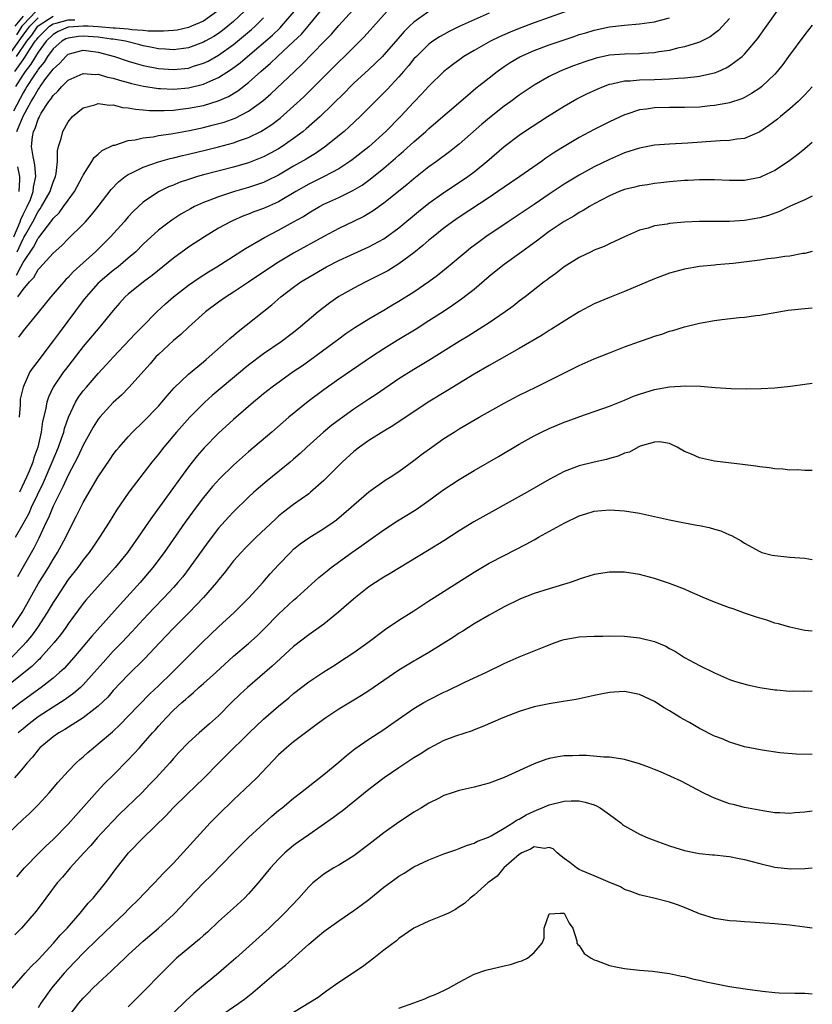
# Model space of a CAD drawing. Units: inches. Extents: x 2604000 to 2607000, y 1494000 to 1497000.
# Drawn here: x 2606895 to 2607000, y 1494657 to 1494788 of the extents above; entities that cross this region are included whole.
import ezdxf

# ---------------------------------------------------------------- set-up
doc = ezdxf.new("R2010")
doc.units = ezdxf.units.IN
doc.header["$MEASUREMENT"] = 0
doc.layers.add('LD26041494_2ft', color=180, linetype='Continuous')

msp = doc.modelspace()

# ---------------------------------------------------------------- linework, layer by layer
at = {"layer": 'LD26041494_2ft'}
for points, elevation in [([(2606920.93, 1494789.07), (2606919, 1494787.7), (2606917.43, 1494787), (2606917, 1494786.83), (2606915.5, 1494786.5), (2606915, 1494786.43), (2606913.67, 1494786.33), (2606913, 1494786.35), (2606911.63, 1494786.37), (2606911, 1494786.46), (2606909.46, 1494786.54), (2606909, 1494786.61), (2606907.27, 1494786.73), (2606907, 1494786.77), (2606905, 1494786.92), (2606903.66, 1494787), (2606903, 1494787.02), (2606901.1, 1494786.9), (2606901, 1494786.88), (2606899.69, 1494786.31), (2606899, 1494785.91), (2606898.08, 1494785), (2606897, 1494783.57), (2606896.64, 1494783), (2606896.05, 1494781.95), (2606895.29, 1494781), (2606895, 1494780.57), (2606893.99, 1494779)], 9478), ([(2606894.13, 1494753.87), (2606894.69, 1494755), (2606895, 1494755.57), (2606896.41, 1494757.59), (2606897, 1494758.8), (2606897.1, 1494758.9), (2606897.66, 1494759.66), (2606898.84, 1494761.16), (2606899, 1494761.43), (2606899.81, 1494762.19), (2606900.4, 1494763), (2606901, 1494763.87), (2606901.86, 1494765), (2606902.91, 1494767), (2606903, 1494767.2), (2606904.17, 1494769), (2606904.48, 1494769.52), (2606905, 1494769.97), (2606905.53, 1494770.47), (2606907, 1494771.16), (2606907.2, 1494771.2), (2606909, 1494771.79), (2606909.9, 1494771.9), (2606911, 1494772.17), (2606912.31, 1494772.31), (2606913, 1494772.45), (2606914.69, 1494772.69), (2606917.15, 1494773.15), (2606919, 1494773.55), (2606920.17, 1494773.83), (2606921.74, 1494774.26), (2606923.21, 1494774.79), (2606925, 1494775.72), (2606926.9, 1494777.1), (2606927.97, 1494778.03), (2606931.11, 1494781), (2606932.09, 1494781.91), (2606935, 1494784.93), (2606936.03, 1494785.97), (2606937, 1494787.09), (2606938.86, 1494789.14)], 9488), ([(2606969, 1494789.6), (2606963, 1494787.45), (2606961, 1494786.7), (2606959.79, 1494786.21), (2606958.4, 1494785.6), (2606957.18, 1494785), (2606955, 1494783.79), (2606953.66, 1494783), (2606953.27, 1494782.73), (2606952.12, 1494781.88), (2606951, 1494780.99), (2606949, 1494779.04), (2606948.02, 1494777.98), (2606947, 1494776.9), (2606945.22, 1494775), (2606943.25, 1494773), (2606941.02, 1494770.98), (2606938.78, 1494769.22), (2606938.47, 1494769), (2606937, 1494768.05), (2606935.05, 1494767), (2606933, 1494765.98), (2606931.29, 1494765), (2606929, 1494763.65), (2606927, 1494762.76), (2606925.71, 1494762.29), (2606925, 1494762), (2606924.26, 1494761.74), (2606922.87, 1494761.13), (2606922.59, 1494761), (2606921, 1494760.13), (2606919.12, 1494759), (2606917, 1494757.61), (2606916.64, 1494757.36), (2606915, 1494756.15), (2606913.61, 1494755), (2606912.17, 1494753.83), (2606911.04, 1494753), (2606909, 1494751.35), (2606908.6, 1494751), (2606907.84, 1494750.16), (2606907, 1494749.18), (2606905.22, 1494747), (2606903, 1494744.39), (2606900.65, 1494741.35), (2606900.39, 1494741), (2606899.02, 1494738.98), (2606898.37, 1494737.63), (2606898.17, 1494737), (2606897.98, 1494735.98), (2606897.59, 1494734.41), (2606897.41, 1494733), (2606896.95, 1494731), (2606896.43, 1494729.57), (2606896.28, 1494729), (2606895.81, 1494727.81), (2606895.47, 1494727), (2606894.53, 1494725)], 9496), ([(2606893.01, 1494783), (2606894.67, 1494785.33), (2606895, 1494785.83), (2606895.52, 1494786.48), (2606895.88, 1494787), (2606897, 1494788.14)], 9472), ([(2606893.57, 1494707), (2606894.86, 1494709), (2606897, 1494712.81), (2606898.37, 1494715), (2606899, 1494716.06), (2606899.6, 1494717), (2606900.68, 1494719), (2606901, 1494719.7), (2606902.13, 1494721.87), (2606902.68, 1494723), (2606903, 1494723.63), (2606903.79, 1494725), (2606904.25, 1494725.75), (2606905, 1494727.05), (2606906.58, 1494729.42), (2606907, 1494730.03), (2606907.42, 1494730.58), (2606907.77, 1494731), (2606909, 1494732.38), (2606909.58, 1494733), (2606911, 1494734.37), (2606913, 1494736.46), (2606913.48, 1494737), (2606914.16, 1494737.84), (2606915.12, 1494738.88), (2606917, 1494740.72), (2606919, 1494742.36), (2606919.34, 1494742.66), (2606919.77, 1494743), (2606922.02, 1494745), (2606922.53, 1494745.47), (2606923, 1494745.86), (2606923.6, 1494746.4), (2606928.08, 1494749.92), (2606929.3, 1494751), (2606931, 1494752.3), (2606931.95, 1494753), (2606933, 1494753.63), (2606935.39, 1494755), (2606937, 1494755.82), (2606938.56, 1494756.56), (2606941, 1494757.67), (2606943, 1494758.74), (2606943.16, 1494758.84), (2606945, 1494760.2), (2606947.63, 1494762.37), (2606949, 1494763.45), (2606951, 1494764.89), (2606953.48, 1494766.52), (2606954.17, 1494767), (2606955, 1494767.63), (2606956.69, 1494769), (2606959, 1494771.01), (2606961, 1494772.53), (2606961.69, 1494773), (2606964.76, 1494775), (2606967, 1494776.39), (2606968.67, 1494777.33), (2606970, 1494778), (2606971.36, 1494778.64), (2606972.2, 1494779), (2606973, 1494779.29), (2606973.35, 1494779.35), (2606975, 1494779.74), (2606975.76, 1494779.76), (2606977, 1494779.87), (2606979, 1494779.9), (2606979.97, 1494779.97), (2606981, 1494779.99), (2606982.09, 1494780.09), (2606983, 1494780.13), (2606984.29, 1494780.29), (2606985, 1494780.35), (2606986.76, 1494780.76), (2606987, 1494780.8), (2606987.49, 1494781), (2606988.54, 1494781.46), (2606989, 1494781.73), (2606990.69, 1494783), (2606991, 1494783.31), (2606992.45, 1494785), (2606992.69, 1494785.31), (2606993.92, 1494787), (2606995.34, 1494789)], 9502), ([(2606924.44, 1494789), (2606923, 1494787.64), (2606922.25, 1494787), (2606921.55, 1494786.45), (2606921, 1494786.04), (2606920.36, 1494785.64), (2606919.24, 1494785), (2606919, 1494784.87), (2606917, 1494784.15), (2606915, 1494783.87), (2606913.96, 1494783.96), (2606913, 1494784.01), (2606912.19, 1494784.19), (2606911, 1494784.41), (2606910.54, 1494784.54), (2606908.65, 1494785), (2606907, 1494785.27), (2606906.71, 1494785.29), (2606905, 1494785.54), (2606903, 1494785.69), (2606902.36, 1494785.64), (2606901, 1494785.44), (2606900.69, 1494785.31), (2606900.17, 1494785), (2606899, 1494783.99), (2606898.27, 1494783), (2606897.79, 1494782.21), (2606897, 1494781.29), (2606896.9, 1494781.1), (2606896.42, 1494780.42), (2606895.51, 1494779), (2606895.34, 1494778.66), (2606895, 1494778.15), (2606894.61, 1494777.39), (2606893.71, 1494775.71)], 9480), ([(2606893.75, 1494759), (2606894.61, 1494761), (2606894.7, 1494761.29), (2606895, 1494761.95), (2606895.55, 1494763), (2606895.97, 1494763.97), (2606896.36, 1494765), (2606896.41, 1494765.59), (2606896.71, 1494767), (2606896.58, 1494768.58), (2606896.33, 1494769.67), (2606896.13, 1494771), (2606896.27, 1494772.27), (2606896.38, 1494773), (2606896.61, 1494773.39), (2606897, 1494774.64), (2606897.13, 1494774.87), (2606897.17, 1494775), (2606897.42, 1494775.42), (2606898.44, 1494777), (2606898.7, 1494777.3), (2606899, 1494777.81), (2606899.64, 1494778.36), (2606900.17, 1494779), (2606901, 1494779.81), (2606903, 1494780.72), (2606904.6, 1494780.6), (2606905, 1494780.62), (2606906.25, 1494780.25), (2606907, 1494780.11), (2606907.83, 1494779.83), (2606909, 1494779.53), (2606909.41, 1494779.41), (2606911.03, 1494779.03), (2606913, 1494778.73), (2606913.27, 1494778.73), (2606915, 1494778.65), (2606917, 1494778.83), (2606919, 1494779.29), (2606919.56, 1494779.56), (2606921, 1494780.17), (2606922.72, 1494781.28), (2606923.87, 1494782.13), (2606924.84, 1494783), (2606928.18, 1494785.82), (2606929.2, 1494786.8), (2606929.39, 1494787), (2606931.13, 1494789)], 9484), ([(2606895, 1494788.35), (2606893.92, 1494787)], 9468), ([(2606893.92, 1494781), (2606895, 1494782.54), (2606895.2, 1494782.8), (2606895.86, 1494783.86), (2606896.63, 1494785), (2606896.8, 1494785.2), (2606897, 1494785.5), (2606898.5, 1494787), (2606899, 1494787.33), (2606899.42, 1494787.42), (2606901, 1494787.87), (2606901.88, 1494787.88)], 9476), ([(2606893.98, 1494719), (2606895, 1494720.79), (2606895.79, 1494722.21), (2606896.13, 1494723), (2606897.71, 1494726.29), (2606898.89, 1494729), (2606899.73, 1494731), (2606900.13, 1494732.13), (2606900.41, 1494733), (2606900.52, 1494733.48), (2606901.04, 1494735), (2606901.98, 1494737), (2606902.37, 1494737.63), (2606903, 1494738.5), (2606903.42, 1494739), (2606905, 1494740.81), (2606906.06, 1494741.94), (2606907.01, 1494743), (2606909.93, 1494746.07), (2606910.85, 1494747), (2606912.78, 1494749), (2606913.93, 1494750.07), (2606915, 1494751), (2606917, 1494752.54), (2606918.45, 1494753.55), (2606919.67, 1494754.33), (2606920.76, 1494755), (2606924.59, 1494757.41), (2606926.57, 1494758.57), (2606927.1, 1494758.9), (2606929, 1494759.86), (2606931, 1494760.96), (2606932.3, 1494761.7), (2606933, 1494762.16), (2606934.43, 1494763), (2606935, 1494763.31), (2606937, 1494764.22), (2606938.88, 1494765.13), (2606940.13, 1494765.87), (2606941, 1494766.51), (2606941.62, 1494767), (2606943, 1494768.12), (2606944.56, 1494769.44), (2606945, 1494769.84), (2606945.63, 1494770.37), (2606947, 1494771.62), (2606948.57, 1494773), (2606949, 1494773.4), (2606954.16, 1494777.84), (2606955.25, 1494778.75), (2606957, 1494780.16), (2606958.07, 1494781), (2606959, 1494781.64), (2606959.82, 1494782.18), (2606961.07, 1494782.93), (2606963, 1494783.78), (2606965, 1494784.52), (2606967, 1494785.22), (2606968.34, 1494785.66), (2606969, 1494785.89), (2606969.86, 1494786.14), (2606971, 1494786.49), (2606973, 1494786.93), (2606975, 1494787.16), (2606977, 1494787.31), (2606979, 1494787.58), (2606979.8, 1494787.8), (2606981, 1494788.11)], 9498), ([(2606896.76, 1494789), (2606895, 1494787.2), (2606894.84, 1494787), (2606894.12, 1494785.88)], 9470), ([(2606894.14, 1494783), (2606895.48, 1494785), (2606896.16, 1494785.84), (2606896.95, 1494787), (2606897, 1494787.05), (2606899, 1494788.36)], 9474), ([(2606894.17, 1494773), (2606895, 1494775.04), (2606896.09, 1494777), (2606896.45, 1494777.55), (2606897, 1494778.61), (2606897.18, 1494778.82), (2606897.29, 1494779), (2606898.05, 1494780.05), (2606898.88, 1494781.12), (2606899, 1494781.31), (2606899.91, 1494782.09), (2606900.67, 1494783), (2606901, 1494783.29), (2606903, 1494783.82), (2606903.72, 1494783.72), (2606905, 1494783.57), (2606907.18, 1494783), (2606909, 1494782.38), (2606910.05, 1494782.05), (2606911, 1494781.79), (2606913, 1494781.38), (2606915, 1494781.23), (2606917, 1494781.45), (2606917.68, 1494781.68), (2606919, 1494782.09), (2606919.62, 1494782.38), (2606921, 1494783.16), (2606923, 1494784.59), (2606924.33, 1494785.67), (2606925.41, 1494786.59), (2606925.86, 1494787), (2606927, 1494788.13)], 9482), ([(2606894.2, 1494757), (2606895, 1494758.74), (2606895.11, 1494758.89), (2606895.35, 1494759.35), (2606896.3, 1494761), (2606897, 1494762.35), (2606897.29, 1494762.71), (2606897.47, 1494763), (2606898.61, 1494765), (2606898.69, 1494765.31), (2606899, 1494766.25), (2606899.31, 1494767), (2606899.41, 1494767.41), (2606899.56, 1494769), (2606899.57, 1494770.43), (2606899.73, 1494771), (2606900.09, 1494772.09), (2606900.31, 1494773), (2606901, 1494774.27), (2606901.59, 1494775), (2606903, 1494776.14), (2606904.56, 1494776.56), (2606905, 1494776.71), (2606906.51, 1494776.51), (2606907, 1494776.53), (2606908.21, 1494776.21), (2606909, 1494776.17), (2606909.96, 1494775.96), (2606911, 1494775.89), (2606911.8, 1494775.8), (2606913, 1494775.78), (2606913.78, 1494775.78), (2606915, 1494775.86), (2606915.96, 1494775.96), (2606917, 1494776.09), (2606919, 1494776.48), (2606920.94, 1494777.06), (2606922.34, 1494777.66), (2606923.58, 1494778.42), (2606925, 1494779.54), (2606926.63, 1494781), (2606927.91, 1494782.09), (2606928.85, 1494783), (2606931, 1494784.97), (2606932.05, 1494785.95), (2606932.95, 1494787), (2606934.57, 1494789)], 9486), ([(2606989, 1494788.05), (2606988.06, 1494787), (2606987.54, 1494786.46), (2606987, 1494786.02), (2606986.41, 1494785.59), (2606985, 1494784.88), (2606984.84, 1494784.84), (2606983, 1494784.25), (2606982.08, 1494784.08), (2606981, 1494783.8), (2606979.6, 1494783.6), (2606979, 1494783.49), (2606977.39, 1494783.39), (2606977, 1494783.35), (2606975, 1494783.31), (2606973, 1494783.14), (2606971.25, 1494782.75), (2606969.72, 1494782.28), (2606968.25, 1494781.75), (2606967, 1494781.27), (2606966.36, 1494781), (2606965, 1494780.33), (2606963, 1494779.17), (2606961, 1494777.82), (2606959.91, 1494777), (2606959, 1494776.35), (2606957.28, 1494775), (2606956.03, 1494773.97), (2606953, 1494771.3), (2606952.63, 1494771), (2606951.72, 1494770.28), (2606950, 1494769), (2606949, 1494768.28), (2606947, 1494766.7), (2606946.07, 1494765.92), (2606943, 1494763.45), (2606941.57, 1494762.43), (2606941, 1494762.07), (2606940.32, 1494761.68), (2606938.98, 1494761.02), (2606937, 1494760.1), (2606935, 1494759.05), (2606931, 1494756.83), (2606929, 1494755.63), (2606926.22, 1494753.78), (2606925, 1494752.94), (2606923, 1494751.63), (2606922, 1494751), (2606921, 1494750.29), (2606919.28, 1494749), (2606917, 1494746.95), (2606916, 1494746), (2606915, 1494745.17), (2606913, 1494743.34), (2606912.66, 1494743), (2606911.9, 1494742.1), (2606909.08, 1494738.92), (2606908.09, 1494737.91), (2606907, 1494736.93), (2606905.23, 1494735), (2606905, 1494734.72), (2606904.33, 1494733.67), (2606903, 1494731.28), (2606902.29, 1494729.71), (2606901, 1494727.29), (2606900.3, 1494725.7), (2606899.93, 1494725), (2606899, 1494723.14), (2606898.39, 1494721.61), (2606898.09, 1494721), (2606897.12, 1494718.88), (2606896.45, 1494717.55), (2606895, 1494715.05), (2606894.28, 1494713.72)], 9500), ([(2606894.3, 1494751), (2606895, 1494751.97), (2606895.85, 1494753), (2606896.43, 1494753.57), (2606897, 1494754.62), (2606897.19, 1494754.81), (2606899, 1494756.8), (2606900.16, 1494757.84), (2606901, 1494758.71), (2606903, 1494760.69), (2606903.29, 1494761), (2606904.11, 1494761.89), (2606905, 1494763), (2606906.71, 1494765.29), (2606907.68, 1494766.32), (2606908.58, 1494767), (2606909, 1494767.28), (2606909.49, 1494767.49), (2606911, 1494768.25), (2606913, 1494768.95), (2606914.59, 1494769.41), (2606915, 1494769.49), (2606916.2, 1494769.8), (2606917, 1494769.98), (2606919.42, 1494770.58), (2606921.02, 1494770.98), (2606923, 1494771.51), (2606923.8, 1494771.8), (2606925, 1494772.2), (2606926.63, 1494773), (2606927, 1494773.21), (2606928.08, 1494773.92), (2606929.21, 1494774.79), (2606931, 1494776.37), (2606932.37, 1494777.63), (2606933.38, 1494778.62), (2606937, 1494782.29), (2606937.75, 1494783), (2606939.79, 1494785), (2606940.39, 1494785.61), (2606943.44, 1494789)], 9490), ([(2606949, 1494788.95), (2606947, 1494787.56), (2606946.41, 1494787), (2606945.71, 1494786.29), (2606944.61, 1494785), (2606943, 1494783.21), (2606942.8, 1494783), (2606941, 1494781.27), (2606939, 1494779.44), (2606938.55, 1494779), (2606937.79, 1494778.21), (2606934.51, 1494775), (2606932.66, 1494773.34), (2606932.26, 1494773), (2606931, 1494772.05), (2606929.47, 1494771), (2606929, 1494770.71), (2606927.9, 1494770.1), (2606927, 1494769.63), (2606926.56, 1494769.44), (2606925, 1494768.84), (2606923, 1494768.27), (2606919, 1494767.23), (2606918.19, 1494767), (2606917, 1494766.63), (2606915.79, 1494766.21), (2606915, 1494765.88), (2606914.36, 1494765.64), (2606913, 1494764.96), (2606911, 1494763.59), (2606910.34, 1494763), (2606909.65, 1494762.35), (2606909, 1494761.65), (2606908.43, 1494761), (2606906.63, 1494759), (2606905.83, 1494758.17), (2606904.63, 1494757), (2606903, 1494755.53), (2606901.68, 1494754.32), (2606901, 1494753.57), (2606900.7, 1494753.3), (2606900.42, 1494753), (2606898.69, 1494751), (2606897.92, 1494750.08), (2606897, 1494748.91), (2606895, 1494746.48), (2606894.38, 1494745.62)], 9492), ([(2606957, 1494788.75), (2606955, 1494787.86), (2606953.04, 1494786.96), (2606951.7, 1494786.3), (2606951, 1494785.93), (2606950.41, 1494785.59), (2606949.51, 1494785), (2606949, 1494784.63), (2606947.33, 1494783), (2606947, 1494782.65), (2606946.27, 1494781.73), (2606945.61, 1494781), (2606945, 1494780.29), (2606943.43, 1494778.57), (2606942.43, 1494777.57), (2606941.84, 1494777), (2606939.85, 1494775), (2606938.39, 1494773.61), (2606937.7, 1494773), (2606935.09, 1494770.91), (2606933.91, 1494770.09), (2606933, 1494769.55), (2606932.67, 1494769.33), (2606931, 1494768.38), (2606929, 1494767.21), (2606927.54, 1494766.46), (2606927, 1494766.22), (2606925, 1494765.53), (2606923.13, 1494765), (2606921, 1494764.31), (2606919.85, 1494763.85), (2606919, 1494763.54), (2606917.8, 1494763), (2606917.27, 1494762.73), (2606916, 1494762), (2606914.79, 1494761.21), (2606913, 1494759.86), (2606911.5, 1494758.5), (2606911, 1494758.01), (2606909.99, 1494757), (2606909, 1494756.14), (2606907.64, 1494755), (2606907, 1494754.51), (2606906.17, 1494753.83), (2606905.2, 1494753), (2606905, 1494752.8), (2606903.39, 1494751), (2606903, 1494750.49), (2606899.79, 1494746.21), (2606899, 1494745.14), (2606897.21, 1494742.79), (2606897, 1494742.48), (2606896.34, 1494741.66), (2606895.91, 1494741), (2606895.01, 1494739), (2606894.61, 1494737.39), (2606894.62, 1494736.62), (2606894.47, 1494735)], 9494), ([(2607000, 1494787.16), (2606999, 1494785.9), (2606996.84, 1494783), (2606996.07, 1494781.93), (2606995.34, 1494781), (2606995, 1494780.61), (2606993.3, 1494779), (2606993, 1494778.76), (2606991.93, 1494778.07), (2606991, 1494777.54), (2606990.64, 1494777.36), (2606989, 1494776.81), (2606988.78, 1494776.78), (2606987, 1494776.44), (2606986.4, 1494776.4), (2606985, 1494776.25), (2606983, 1494776.18), (2606981, 1494776.18), (2606979, 1494776.13), (2606977.96, 1494775.96), (2606977, 1494775.87), (2606975.31, 1494775.31), (2606975, 1494775.23), (2606973, 1494774.3), (2606971, 1494773.28), (2606969, 1494772.22), (2606967, 1494771.02), (2606965.76, 1494770.24), (2606964.56, 1494769.44), (2606963.96, 1494769), (2606961.08, 1494767), (2606959, 1494765.58), (2606958.18, 1494765), (2606957, 1494764.21), (2606953, 1494761.59), (2606952.14, 1494761), (2606951, 1494760.15), (2606949.55, 1494759), (2606949, 1494758.53), (2606948.19, 1494757.81), (2606947, 1494756.86), (2606945, 1494755.37), (2606943.52, 1494754.48), (2606943, 1494754.2), (2606940.58, 1494753), (2606939, 1494752.16), (2606937, 1494751.03), (2606935.8, 1494750.2), (2606935, 1494749.59), (2606934.28, 1494749), (2606931.93, 1494747), (2606931, 1494746.26), (2606929.35, 1494745), (2606927, 1494743.41), (2606925, 1494741.91), (2606924.5, 1494741.5), (2606923.93, 1494741), (2606920.15, 1494737.85), (2606919.18, 1494737), (2606917.2, 1494735), (2606915.42, 1494733), (2606913.73, 1494731), (2606913, 1494730.06), (2606912.15, 1494729), (2606909.07, 1494725), (2606907.41, 1494722.59), (2606906.45, 1494721), (2606905.18, 1494719), (2606904.3, 1494717.7), (2606903.81, 1494717), (2606903, 1494716), (2606902.28, 1494715), (2606901, 1494713.38), (2606899.43, 1494711), (2606899, 1494710.33), (2606898.22, 1494709), (2606896.91, 1494707), (2606896.12, 1494705.88), (2606895.39, 1494705), (2606895, 1494704.59), (2606893.44, 1494703)], 9504), ([(2607000, 1494778.95), (2606999, 1494777.9), (2606998.57, 1494777.43), (2606998.11, 1494777), (2606997, 1494776.03), (2606995.75, 1494775), (2606995.35, 1494774.65), (2606994.22, 1494773.78), (2606993, 1494772.95), (2606991, 1494772.07), (2606989.98, 1494771.98), (2606989, 1494771.8), (2606987.76, 1494771.76), (2606983.46, 1494771.46), (2606981, 1494771.33), (2606979, 1494771.16), (2606977, 1494770.79), (2606975, 1494770.14), (2606973, 1494769.28), (2606971, 1494768.3), (2606969, 1494767.2), (2606967, 1494765.99), (2606965, 1494764.67), (2606963, 1494763.29), (2606961, 1494761.95), (2606959.55, 1494761), (2606956.58, 1494759), (2606955.66, 1494758.34), (2606954.53, 1494757.47), (2606953.93, 1494757), (2606951.55, 1494755), (2606950.14, 1494753.86), (2606949, 1494753), (2606947, 1494751.62), (2606945, 1494750.38), (2606944.13, 1494749.87), (2606943, 1494749.19), (2606941, 1494748.01), (2606939.13, 1494746.87), (2606937.94, 1494746.06), (2606937, 1494745.38), (2606936.51, 1494745), (2606933.8, 1494743), (2606932.16, 1494741.84), (2606930.92, 1494741), (2606928.13, 1494739), (2606927, 1494738.11), (2606926.4, 1494737.6), (2606925.65, 1494737), (2606923, 1494734.68), (2606921, 1494732.84), (2606919.1, 1494730.9), (2606918.17, 1494729.83), (2606917.5, 1494729), (2606917, 1494728.36), (2606915.57, 1494726.43), (2606915, 1494725.62), (2606912.21, 1494721.79), (2606911.7, 1494721), (2606910.33, 1494719), (2606908.88, 1494717), (2606907.27, 1494715), (2606903.37, 1494710.63), (2606903, 1494710.18), (2606901, 1494707.49), (2606900.67, 1494707), (2606899.97, 1494706.03), (2606899.15, 1494705), (2606897.38, 1494703), (2606897.2, 1494702.8), (2606897, 1494702.64), (2606896.18, 1494701.82), (2606891.71, 1494698.29)], 9506), ([(2607000, 1494771.55), (2606999.37, 1494771), (2606999, 1494770.71), (2606998.08, 1494769.92), (2606996.84, 1494769), (2606995, 1494767.82), (2606993.27, 1494767), (2606993, 1494766.89), (2606991, 1494766.5), (2606989, 1494766.48), (2606987, 1494766.58), (2606985, 1494766.59), (2606983.5, 1494766.5), (2606983, 1494766.48), (2606981, 1494766.31), (2606979.83, 1494766.17), (2606979, 1494766.08), (2606978.09, 1494765.91), (2606977, 1494765.76), (2606976.4, 1494765.59), (2606975, 1494765.27), (2606974.29, 1494765), (2606973, 1494764.46), (2606971, 1494763.39), (2606970.34, 1494763), (2606969.53, 1494762.47), (2606969, 1494762.21), (2606968.27, 1494761.73), (2606967, 1494761.04), (2606965, 1494759.7), (2606964.04, 1494759), (2606963.47, 1494758.53), (2606962.32, 1494757.68), (2606961.34, 1494757), (2606959, 1494755.31), (2606958.59, 1494755), (2606957, 1494753.69), (2606955, 1494751.99), (2606953.32, 1494750.68), (2606952.15, 1494749.85), (2606950.88, 1494749), (2606949, 1494747.79), (2606947.29, 1494746.71), (2606944.79, 1494745.21), (2606943, 1494744.07), (2606941.37, 1494743), (2606937, 1494740.05), (2606935, 1494738.64), (2606932.91, 1494737.09), (2606930.37, 1494735), (2606928.08, 1494733), (2606925, 1494730.38), (2606923, 1494728.61), (2606921.17, 1494726.83), (2606920.22, 1494725.78), (2606919, 1494724.3), (2606918.02, 1494723), (2606916.58, 1494721), (2606913.79, 1494717), (2606912.27, 1494715), (2606910.56, 1494713), (2606907.92, 1494710.08), (2606904.14, 1494705.86), (2606901.75, 1494703), (2606900.45, 1494701.55), (2606899.85, 1494701), (2606899, 1494700.27), (2606897.39, 1494699), (2606894.66, 1494697), (2606892.06, 1494695)], 9508), ([(2606894.47, 1494765), (2606894.58, 1494766.58), (2606894.56, 1494767), (2606894.31, 1494768.31)], 9482), ([(2607000, 1494764.38), (2606999, 1494763.91), (2606997.05, 1494763.05), (2606995.63, 1494762.37), (2606994.16, 1494761.84), (2606993, 1494761.5), (2606991, 1494761.15), (2606989, 1494761.03), (2606985, 1494761.03), (2606983, 1494760.95), (2606981, 1494760.76), (2606980.68, 1494760.68), (2606979, 1494760.43), (2606978.15, 1494760.15), (2606977, 1494759.87), (2606975, 1494759), (2606973, 1494758.05), (2606972.3, 1494757.7), (2606971, 1494757.19), (2606970.59, 1494757), (2606969, 1494756.22), (2606967, 1494754.98), (2606965.88, 1494754.12), (2606965, 1494753.5), (2606964.73, 1494753.27), (2606964.33, 1494753), (2606961.78, 1494751), (2606961, 1494750.41), (2606960.22, 1494749.78), (2606959.13, 1494749), (2606957, 1494747.56), (2606956.16, 1494747), (2606954.22, 1494745.78), (2606953, 1494745.04), (2606949, 1494742.55), (2606947, 1494741.35), (2606945, 1494740.08), (2606941.98, 1494738.02), (2606941, 1494737.39), (2606939, 1494736.05), (2606937.22, 1494734.78), (2606936.09, 1494733.91), (2606934.96, 1494733), (2606932.75, 1494731), (2606931.85, 1494730.15), (2606931, 1494729.41), (2606930.53, 1494729), (2606927.48, 1494726.52), (2606925.72, 1494725), (2606925, 1494724.34), (2606923, 1494722.41), (2606922.32, 1494721.68), (2606921, 1494720.2), (2606919.62, 1494718.38), (2606917.11, 1494714.89), (2606916.24, 1494713.76), (2606915.61, 1494713), (2606915, 1494712.31), (2606913.79, 1494711), (2606912.41, 1494709.59), (2606911, 1494708.08), (2606909.53, 1494706.47), (2606908.15, 1494705), (2606907, 1494703.83), (2606905.65, 1494702.35), (2606904.48, 1494701), (2606903, 1494699.36), (2606902.63, 1494699), (2606901.76, 1494698.24), (2606900.6, 1494697.4), (2606900, 1494697), (2606899, 1494696.38), (2606897, 1494695.09), (2606895.82, 1494694.18), (2606895, 1494693.52), (2606894.37, 1494693)], 9510), ([(2607000, 1494757.05), (2606999, 1494756.78), (2606998.75, 1494756.75), (2606997, 1494756.41), (2606996.36, 1494756.36), (2606995, 1494756.14), (2606994.05, 1494756.05), (2606993, 1494755.89), (2606989.45, 1494755.45), (2606987.24, 1494755.24), (2606987, 1494755.23), (2606985, 1494755.02), (2606983, 1494754.68), (2606981, 1494754.15), (2606979, 1494753.41), (2606975, 1494751.7), (2606973, 1494750.91), (2606971, 1494750.05), (2606969, 1494748.99), (2606967, 1494747.76), (2606965.32, 1494746.68), (2606965, 1494746.5), (2606964.08, 1494745.92), (2606961, 1494744.13), (2606957, 1494741.88), (2606955, 1494740.72), (2606951.47, 1494738.53), (2606948.91, 1494737), (2606944.18, 1494733.82), (2606943, 1494733.14), (2606941, 1494731.9), (2606939.75, 1494731), (2606939, 1494730.41), (2606937.44, 1494729), (2606935.24, 1494726.76), (2606935, 1494726.54), (2606933.25, 1494725), (2606933, 1494724.8), (2606931, 1494723.37), (2606929.66, 1494722.34), (2606929, 1494721.8), (2606928.57, 1494721.43), (2606925.99, 1494719), (2606924.49, 1494717.51), (2606924.01, 1494717), (2606923, 1494715.86), (2606922.32, 1494715), (2606921.75, 1494714.25), (2606921, 1494713.36), (2606920.73, 1494713), (2606919.02, 1494710.98), (2606917.12, 1494709), (2606915, 1494706.91), (2606914.08, 1494705.92), (2606913.19, 1494705), (2606911.17, 1494702.83), (2606909, 1494700.72), (2606907, 1494698.61), (2606906.26, 1494697.74), (2606905, 1494696.55), (2606903, 1494695), (2606900.56, 1494693.44), (2606899.76, 1494693), (2606899, 1494692.46), (2606897.25, 1494691), (2606897, 1494690.73), (2606896.25, 1494689.75), (2606895.54, 1494689), (2606895, 1494688.33), (2606893.88, 1494687)], 9512), ([(2606893, 1494679.58), (2606895, 1494681.48), (2606895.8, 1494682.2), (2606896.63, 1494683), (2606897, 1494683.38), (2606898.49, 1494685), (2606899.63, 1494686.37), (2606901, 1494687.88), (2606902.08, 1494689), (2606902.56, 1494689.44), (2606903, 1494689.81), (2606903.62, 1494690.38), (2606904.35, 1494691), (2606905, 1494691.5), (2606906.88, 1494693.12), (2606907.91, 1494694.09), (2606909, 1494695.19), (2606911.85, 1494698.15), (2606913, 1494699.23), (2606914.82, 1494701), (2606915.91, 1494702.09), (2606916.85, 1494703), (2606918.83, 1494705), (2606919.92, 1494706.08), (2606921, 1494707.1), (2606923.09, 1494709), (2606925.08, 1494711), (2606926.9, 1494713), (2606927.88, 1494714.12), (2606929, 1494715.35), (2606930.56, 1494717), (2606931, 1494717.41), (2606931.87, 1494718.13), (2606933, 1494718.93), (2606935, 1494720.16), (2606936.24, 1494721), (2606936.68, 1494721.32), (2606938.65, 1494723), (2606939, 1494723.33), (2606941, 1494725.04), (2606943.32, 1494726.68), (2606943.84, 1494727), (2606945, 1494727.76), (2606947, 1494729.22), (2606948, 1494730), (2606949.38, 1494731), (2606951, 1494732.13), (2606952.34, 1494733), (2606953, 1494733.42), (2606955.67, 1494735), (2606959, 1494736.86), (2606961, 1494737.91), (2606963.24, 1494739), (2606969, 1494741.88), (2606971, 1494742.77), (2606973, 1494743.57), (2606975, 1494744.33), (2606977, 1494745.05), (2606978.45, 1494745.55), (2606979, 1494745.75), (2606979.96, 1494746.04), (2606981, 1494746.42), (2606981.46, 1494746.54), (2606983, 1494747.02), (2606985, 1494747.49), (2606987, 1494747.84), (2606987.98, 1494747.98), (2606990.25, 1494748.25), (2606991, 1494748.3), (2606992.5, 1494748.5), (2606993, 1494748.55), (2606996.79, 1494749.21), (2606999, 1494749.46), (2607000, 1494749.54)], 9514), ([(2606894.16, 1494673.84), (2606895.17, 1494675), (2606897.13, 1494677), (2606898.07, 1494677.93), (2606899, 1494678.78), (2606901, 1494680.84), (2606902, 1494682), (2606904.84, 1494685.16), (2606905.81, 1494686.19), (2606907, 1494687.37), (2606909, 1494689.4), (2606910.49, 1494691), (2606911, 1494691.56), (2606912.23, 1494693), (2606912.6, 1494693.4), (2606913, 1494693.88), (2606913.54, 1494694.46), (2606914.02, 1494695), (2606915, 1494695.98), (2606916.12, 1494697), (2606916.6, 1494697.4), (2606917, 1494697.79), (2606917.67, 1494698.33), (2606918.39, 1494699), (2606919, 1494699.53), (2606920.63, 1494701), (2606923, 1494703.2), (2606925, 1494704.86), (2606926.13, 1494705.87), (2606927.14, 1494706.86), (2606929, 1494708.79), (2606931, 1494710.64), (2606931.44, 1494711), (2606934.36, 1494713.64), (2606935.44, 1494714.56), (2606935.98, 1494715), (2606938.73, 1494717), (2606940.09, 1494717.91), (2606941, 1494718.58), (2606943, 1494719.98), (2606944.82, 1494721.18), (2606947.29, 1494722.71), (2606949, 1494723.91), (2606950.51, 1494725), (2606951, 1494725.37), (2606953, 1494726.71), (2606955, 1494727.88), (2606958.25, 1494729.75), (2606961, 1494731.38), (2606963, 1494732.5), (2606963.99, 1494733), (2606965, 1494733.48), (2606967, 1494734.31), (2606967.52, 1494734.48), (2606969.06, 1494735.06), (2606973, 1494736.46), (2606975, 1494737.25), (2606976.23, 1494737.77), (2606977, 1494738.04), (2606977.72, 1494738.28), (2606979, 1494738.65), (2606981.01, 1494739.01), (2606983.17, 1494739.17), (2606985.12, 1494739.12), (2606987.06, 1494738.94), (2606989.22, 1494738.78), (2606991.26, 1494738.74), (2606993.2, 1494738.8), (2606995, 1494738.89), (2606997.11, 1494739.11), (2606999, 1494739.39), (2607000, 1494739.52)], 9516), ([(2607000, 1494727.88), (2606999.89, 1494727.89), (2606999, 1494727.87), (2606997.97, 1494727.97), (2606997, 1494727.95), (2606996.08, 1494728.08), (2606995, 1494728.12), (2606994.25, 1494728.25), (2606993, 1494728.39), (2606992.48, 1494728.48), (2606990.71, 1494728.71), (2606987, 1494729.14), (2606985, 1494729.56), (2606983.94, 1494730.06), (2606983, 1494730.44), (2606982.01, 1494731), (2606981, 1494731.5), (2606979.69, 1494731.69), (2606979, 1494731.68), (2606977.11, 1494731.11), (2606976.85, 1494731), (2606975.66, 1494730.34), (2606975, 1494730.18), (2606974.19, 1494729.81), (2606973, 1494729.48), (2606972.64, 1494729.36), (2606971, 1494728.98), (2606969, 1494728.5), (2606967, 1494727.75), (2606965, 1494726.71), (2606962.05, 1494725), (2606954.96, 1494721.04), (2606953, 1494719.85), (2606951, 1494718.55), (2606948.82, 1494717.18), (2606943.82, 1494714.18), (2606943, 1494713.71), (2606941.87, 1494713), (2606941, 1494712.41), (2606939.21, 1494711), (2606938.05, 1494709.95), (2606936.98, 1494709.02), (2606935, 1494707.43), (2606933, 1494706.01), (2606931, 1494704.45), (2606928.15, 1494701.85), (2606924.86, 1494699), (2606923.89, 1494698.11), (2606922.73, 1494697), (2606921, 1494695.26), (2606919.81, 1494694.19), (2606918.45, 1494693), (2606917, 1494691.7), (2606915.69, 1494690.31), (2606915, 1494689.55), (2606914.53, 1494689), (2606912.69, 1494687), (2606911.87, 1494686.13), (2606910.78, 1494685), (2606907.85, 1494682.15), (2606906.85, 1494681.15), (2606904.88, 1494679), (2606904.01, 1494677.99), (2606903.08, 1494677), (2606901.26, 1494675), (2606900.23, 1494673.77), (2606899.54, 1494673), (2606898.01, 1494671), (2606896.73, 1494669.27), (2606894.79, 1494667), (2606893.91, 1494666.09)], 9518), ([(2606893.53, 1494659), (2606895.29, 1494661), (2606896.1, 1494661.9), (2606897, 1494662.78), (2606899.06, 1494665), (2606899.94, 1494666.06), (2606900.87, 1494667), (2606902.6, 1494669), (2606903.67, 1494670.33), (2606904.33, 1494671), (2606905.95, 1494673), (2606906.4, 1494673.6), (2606907.25, 1494674.75), (2606909.02, 1494677), (2606910.97, 1494679), (2606914.04, 1494681.96), (2606914.98, 1494683), (2606916.83, 1494684.83), (2606919.03, 1494686.97), (2606921.05, 1494689), (2606922.04, 1494689.96), (2606925.08, 1494693), (2606927, 1494694.8), (2606929, 1494696.51), (2606930.36, 1494697.64), (2606931, 1494698.2), (2606933, 1494699.78), (2606935, 1494701.12), (2606936.17, 1494701.83), (2606938, 1494703), (2606939, 1494703.68), (2606940.88, 1494705), (2606943.23, 1494706.77), (2606945, 1494707.96), (2606947, 1494709.23), (2606949, 1494710.53), (2606949.7, 1494711), (2606952.82, 1494713), (2606955, 1494714.36), (2606957, 1494715.54), (2606959, 1494716.6), (2606961.93, 1494718.07), (2606963, 1494718.68), (2606963.21, 1494718.79), (2606963.58, 1494719), (2606967, 1494720.88), (2606969, 1494721.85), (2606969.89, 1494722.11), (2606971, 1494722.47), (2606973, 1494722.65), (2606975, 1494722.52), (2606977, 1494722.22), (2606979, 1494721.78), (2606981, 1494721.31), (2606983, 1494720.91), (2606984.63, 1494720.63), (2606985, 1494720.55), (2606986.3, 1494720.3), (2606987, 1494720.07), (2606987.85, 1494719.85), (2606989, 1494719.35), (2606989.25, 1494719.25), (2606990.53, 1494718.53), (2606991, 1494718.22), (2606993, 1494717.09), (2606993.28, 1494717), (2606994.64, 1494716.64), (2606995, 1494716.56), (2606997, 1494716.38), (2606999, 1494716.24), (2607000, 1494716.06)], 9520), ([(2607000, 1494706.5), (2606999, 1494706.61), (2606997, 1494707.03), (2606995.49, 1494707.49), (2606995, 1494707.59), (2606993.96, 1494707.96), (2606993, 1494708.22), (2606992.44, 1494708.43), (2606991, 1494708.92), (2606989.47, 1494709.47), (2606989, 1494709.62), (2606987, 1494710.37), (2606985.46, 1494711), (2606985, 1494711.21), (2606983.74, 1494711.74), (2606983, 1494712.1), (2606981, 1494712.84), (2606979, 1494713.5), (2606977, 1494714.04), (2606975, 1494714.35), (2606973, 1494714.36), (2606971, 1494714.04), (2606969, 1494713.44), (2606968.69, 1494713.31), (2606967.78, 1494713), (2606965, 1494712.15), (2606963, 1494711.51), (2606961.18, 1494710.82), (2606961, 1494710.74), (2606959, 1494709.76), (2606957, 1494708.66), (2606955, 1494707.48), (2606953.49, 1494706.51), (2606953, 1494706.23), (2606952.27, 1494705.73), (2606949, 1494703.69), (2606947.32, 1494702.68), (2606947, 1494702.51), (2606945, 1494701.3), (2606941, 1494698.57), (2606940.04, 1494697.96), (2606939, 1494697.32), (2606937, 1494696.12), (2606935.3, 1494695), (2606934.19, 1494694.19), (2606931, 1494691.8), (2606930.04, 1494691), (2606929, 1494690.04), (2606926.08, 1494687), (2606924.52, 1494685.48), (2606923, 1494684.08), (2606921, 1494682.12), (2606919.9, 1494681), (2606919, 1494680.05), (2606915, 1494675.65), (2606914.39, 1494675), (2606913.7, 1494674.3), (2606912.48, 1494673), (2606911, 1494671.49), (2606910.55, 1494671), (2606909, 1494669.48), (2606908.54, 1494669), (2606907, 1494667.54), (2606905.72, 1494666.28), (2606905, 1494665.61), (2606903, 1494663.65), (2606901, 1494661.56), (2606900.49, 1494661), (2606898.8, 1494659), (2606898.04, 1494657.96), (2606897.38, 1494657), (2606897, 1494656.41)], 9522), ([(2606901, 1494655.14), (2606902.43, 1494657), (2606903, 1494657.67), (2606903.66, 1494658.34), (2606904.29, 1494659), (2606905, 1494659.69), (2606906.72, 1494661.28), (2606907, 1494661.55), (2606907.76, 1494662.24), (2606908.53, 1494663), (2606909, 1494663.44), (2606911, 1494665.26), (2606913.04, 1494667), (2606915, 1494668.79), (2606916.09, 1494669.91), (2606917, 1494670.92), (2606919, 1494673.02), (2606920.02, 1494673.98), (2606923, 1494677.04), (2606923.95, 1494678.05), (2606925, 1494679.07), (2606928.1, 1494681.9), (2606929, 1494682.65), (2606929.45, 1494683), (2606931, 1494684.3), (2606931.93, 1494685), (2606932.51, 1494685.49), (2606935, 1494687.44), (2606937, 1494689.09), (2606938.02, 1494689.98), (2606939.14, 1494690.86), (2606941, 1494692.15), (2606943, 1494693.44), (2606943.93, 1494694.07), (2606947, 1494696.2), (2606948.31, 1494697), (2606949, 1494697.39), (2606951, 1494698.39), (2606951.42, 1494698.58), (2606953.68, 1494699.68), (2606955, 1494700.3), (2606956.55, 1494701), (2606959, 1494702.19), (2606961, 1494703.08), (2606964.53, 1494704.53), (2606965.79, 1494705), (2606966.68, 1494705.32), (2606967, 1494705.41), (2606969, 1494705.76), (2606971, 1494705.85), (2606972.15, 1494705.85), (2606973, 1494705.87), (2606975, 1494705.84), (2606977, 1494705.64), (2606979, 1494705.12), (2606980.5, 1494704.5), (2606981, 1494704.21), (2606981.8, 1494703.8), (2606983, 1494703.02), (2606985, 1494701.94), (2606987, 1494700.95), (2606989, 1494700.1), (2606989.8, 1494699.8), (2606991.36, 1494699.36), (2606993.02, 1494699.03), (2606995, 1494698.72), (2606995.28, 1494698.72), (2606997, 1494698.54), (2606997.45, 1494698.56), (2606999, 1494698.54), (2607000, 1494698.59)], 9524), ([(2607000, 1494690.09), (2606997.84, 1494690.16), (2606995.66, 1494690.34), (2606993.31, 1494690.69), (2606991.68, 1494691), (2606991, 1494691.14), (2606989.58, 1494691.58), (2606989, 1494691.74), (2606988.12, 1494692.12), (2606987, 1494692.56), (2606985, 1494693.57), (2606983.66, 1494694.34), (2606982.81, 1494694.81), (2606982.52, 1494695), (2606981.57, 1494695.57), (2606981, 1494695.93), (2606980.31, 1494696.31), (2606979, 1494697.16), (2606977, 1494698.09), (2606975, 1494698.47), (2606973.6, 1494698.4), (2606973, 1494698.35), (2606971.86, 1494698.14), (2606971, 1494697.94), (2606968.57, 1494697.43), (2606966.86, 1494697.14), (2606965, 1494696.85), (2606963, 1494696.43), (2606961, 1494695.82), (2606958.85, 1494695), (2606956.18, 1494693.82), (2606955, 1494693.39), (2606954.73, 1494693.27), (2606952.55, 1494692.55), (2606951, 1494691.95), (2606949, 1494690.91), (2606947.85, 1494690.15), (2606947, 1494689.64), (2606945, 1494688.31), (2606943.05, 1494687), (2606941, 1494685.44), (2606937.44, 1494682.56), (2606937, 1494682.24), (2606936.3, 1494681.7), (2606933, 1494679.42), (2606931.58, 1494678.42), (2606931, 1494677.99), (2606929.83, 1494677), (2606929, 1494676.19), (2606927.92, 1494675), (2606926.28, 1494673), (2606925, 1494671.55), (2606924.46, 1494671), (2606923, 1494669.65), (2606921, 1494667.87), (2606919.53, 1494666.47), (2606919, 1494666), (2606918.49, 1494665.51), (2606915.43, 1494663), (2606915, 1494662.61), (2606913.4, 1494661), (2606911, 1494658.5), (2606910.23, 1494657.77), (2606909, 1494656.5)], 9526), ([(2607000, 1494682.57), (2606999, 1494682.41), (2606997.67, 1494682.33), (2606997, 1494682.26), (2606995.66, 1494682.34), (2606995, 1494682.35), (2606993.41, 1494682.59), (2606991, 1494683.05), (2606989.45, 1494683.45), (2606989, 1494683.55), (2606987, 1494684.28), (2606986.5, 1494684.5), (2606985.46, 1494685), (2606982.54, 1494686.54), (2606981.18, 1494687.18), (2606979.79, 1494687.79), (2606979, 1494688.12), (2606978.35, 1494688.35), (2606977, 1494688.87), (2606975, 1494689.45), (2606974.49, 1494689.51), (2606973, 1494689.74), (2606972.27, 1494689.73), (2606969.97, 1494689.97), (2606969, 1494689.96), (2606968.08, 1494689.92), (2606967, 1494689.93), (2606966.19, 1494689.81), (2606965, 1494689.58), (2606964.55, 1494689.45), (2606963, 1494688.84), (2606959, 1494687.04), (2606957, 1494686.27), (2606955, 1494685.73), (2606953, 1494685.29), (2606952.09, 1494685), (2606951, 1494684.63), (2606950.26, 1494684.26), (2606949, 1494683.62), (2606948, 1494683), (2606947, 1494682.42), (2606946.15, 1494681.85), (2606945, 1494681.1), (2606943, 1494679.67), (2606941, 1494678.11), (2606939, 1494676.63), (2606937, 1494675.38), (2606936.36, 1494675), (2606935, 1494674.16), (2606934.34, 1494673.66), (2606933.55, 1494673), (2606933, 1494672.48), (2606931.67, 1494671), (2606929.77, 1494669), (2606927.72, 1494667), (2606923.3, 1494663), (2606922.08, 1494661.92), (2606921.01, 1494661), (2606917.7, 1494658.3), (2606916.66, 1494657.34), (2606915, 1494655.74)], 9528), ([(2606921, 1494655.14), (2606923.71, 1494657), (2606924.46, 1494657.54), (2606925.59, 1494658.41), (2606929, 1494661.35), (2606929.92, 1494662.08), (2606933, 1494664.87), (2606934.18, 1494665.82), (2606935, 1494666.54), (2606937, 1494667.98), (2606939, 1494669.32), (2606939.97, 1494670.03), (2606941, 1494670.79), (2606943, 1494672.44), (2606944.48, 1494673.52), (2606945, 1494673.93), (2606945.68, 1494674.32), (2606947, 1494675.17), (2606949, 1494676.1), (2606951, 1494676.86), (2606952.57, 1494677.43), (2606953, 1494677.57), (2606954, 1494678), (2606955, 1494678.29), (2606955.45, 1494678.55), (2606956.68, 1494679), (2606957, 1494679.13), (2606957.26, 1494679.26), (2606959, 1494680.28), (2606960.17, 1494681), (2606960.64, 1494681.36), (2606961, 1494681.51), (2606961.92, 1494682.08), (2606963, 1494682.58), (2606963.31, 1494682.69), (2606964.06, 1494683), (2606965, 1494683.42), (2606967, 1494683.9), (2606967.93, 1494683.93), (2606969, 1494683.92), (2606969.77, 1494683.77), (2606971, 1494683.39), (2606971.28, 1494683.28), (2606971.76, 1494683), (2606973, 1494682.12), (2606974.53, 1494681), (2606974.77, 1494680.77), (2606975, 1494680.6), (2606977, 1494679.48), (2606978.11, 1494679), (2606979.54, 1494678.46), (2606981, 1494677.95), (2606981.73, 1494677.73), (2606983, 1494677.31), (2606984.5, 1494677), (2606985, 1494676.92), (2606986.74, 1494676.74), (2606987, 1494676.73), (2606988.56, 1494676.56), (2606989, 1494676.53), (2606990.27, 1494676.27), (2606991, 1494676.14), (2606993, 1494675.59), (2606995, 1494675.12), (2606997.11, 1494674.89), (2606999, 1494674.92), (2607000, 1494675)], 9530), ([(2607000, 1494666.98), (2606999, 1494667.12), (2606997, 1494667.39), (2606995.52, 1494667.52), (2606995, 1494667.58), (2606993.66, 1494667.66), (2606993, 1494667.72), (2606991.77, 1494667.77), (2606991, 1494667.84), (2606989.9, 1494667.9), (2606989, 1494667.98), (2606987, 1494668.28), (2606985, 1494668.91), (2606983, 1494669.74), (2606982.08, 1494670.08), (2606981, 1494670.45), (2606978.93, 1494671), (2606977.35, 1494671.35), (2606977, 1494671.44), (2606975.87, 1494671.87), (2606975, 1494672.15), (2606974.47, 1494672.47), (2606972.85, 1494673.15), (2606971, 1494673.97), (2606969.37, 1494674.63), (2606969, 1494674.8), (2606968.62, 1494675), (2606967.72, 1494675.72), (2606967, 1494676.25), (2606966.59, 1494676.59), (2606966.04, 1494677), (2606965.53, 1494677.53), (2606965, 1494677.72), (2606964.39, 1494677.61), (2606963, 1494677.8), (2606962.52, 1494677.48), (2606961.34, 1494677), (2606961, 1494676.8), (2606958.97, 1494675), (2606958.08, 1494673.92), (2606956.85, 1494673), (2606955, 1494671.39), (2606954.47, 1494671), (2606953.72, 1494670.28), (2606953, 1494669.83), (2606952.53, 1494669.47), (2606951.61, 1494669), (2606951, 1494668.72), (2606949, 1494667.93), (2606947, 1494667), (2606945, 1494665.6), (2606944.68, 1494665.32), (2606943, 1494664.04), (2606941.68, 1494663), (2606940.16, 1494661.84), (2606937, 1494659.75), (2606935.39, 1494658.61), (2606935, 1494658.34), (2606934.24, 1494657.76), (2606931, 1494655.78)], 9532), ([(2606945, 1494656.33), (2606947, 1494657.07), (2606948.43, 1494657.57), (2606949, 1494657.84), (2606949.82, 1494658.18), (2606951, 1494658.71), (2606951.61, 1494659), (2606953, 1494659.82), (2606955, 1494660.87), (2606956.58, 1494661.42), (2606959, 1494661.98), (2606959.85, 1494662.15), (2606961, 1494662.54), (2606961.35, 1494662.65), (2606962.1, 1494663), (2606963, 1494663.75), (2606964.06, 1494665), (2606964.33, 1494665.67), (2606964.32, 1494667), (2606965, 1494668.91), (2606966.51, 1494669), (2606967.01, 1494669), (2606967.65, 1494667.65), (2606968.15, 1494667), (2606968.68, 1494665.32), (2606968.68, 1494665), (2606968.8, 1494664.8), (2606969, 1494664.68), (2606969.64, 1494663.64), (2606970.57, 1494663), (2606971, 1494662.79), (2606971.31, 1494662.69), (2606973, 1494662.03), (2606973.84, 1494661.84), (2606975, 1494661.63), (2606977, 1494661.41), (2606978.75, 1494661.25), (2606981, 1494660.95), (2606982.61, 1494660.61), (2606983, 1494660.56), (2606984.22, 1494660.22), (2606985, 1494660.08), (2606985.86, 1494659.86), (2606987, 1494659.61), (2606989, 1494659.22), (2606991.08, 1494658.92), (2606993.39, 1494658.61), (2606995, 1494658.44), (2606995.6, 1494658.4), (2606997.66, 1494658.34), (2606999, 1494658.33), (2607000, 1494658.27)], 9534)]:
    msp.add_lwpolyline(points, dxfattribs=dict(at, elevation=elevation))

doc.saveas('drawing.dxf')
